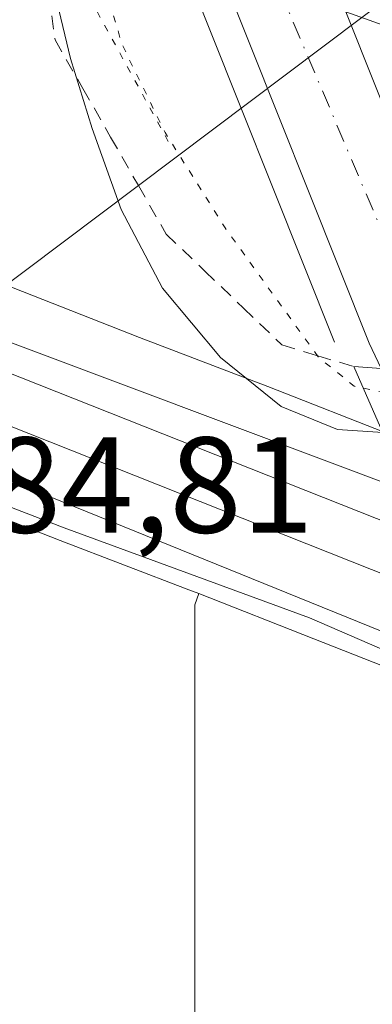
# Model space of a CAD drawing. Units: metres. Extents: x 562887 to 566314, y 4751854 to 4754199.
# Drawn here: x 563010 to 563036, y 4753156 to 4753228 of the extents above; entities that cross this region are included whole.
import ezdxf

# ---------------------------------------------------------------- set-up
doc = ezdxf.new("R2010")
doc.units = ezdxf.units.M
doc.header["$MEASUREMENT"] = 0
for name, pattern in [('DGN Style 2', [1.6480167562047852, 0.988810053722871, -0.6592067024819142]), ('DGN Style 4', [2.6384748266838614, 1.318413404963828, -0.6592067024819142, 0.001648016756204785, -0.6592067024819142]), ('DGN Style 5', [1.1536117293433497, 0.4944050268614355, -0.6592067024819142])]:
    doc.linetypes.add(name, pattern=pattern)
for name, color, linetype, lineweight in [('Alambrada', 7, 'DGN Style 2', 0), ('Arbolado forestal CxS', 92, 'Continuous', 0), ('Arcén (en calzada doble)', 91, 'Continuous', 13), ('Carretera de calzada doble Cxs', 1, 'Continuous', 13), ('Carretera de calzada doble eje', 1, 'DGN Style 4', 0), ('Carretera de calzada única Cxs', 7, 'Continuous', 13), ('Curva de nivel normal', 30, 'Continuous', 0), ('Curva de nivel normal depresión', 30, 'DGN Style 5', 0), ('Ferrocarril', 4, 'Continuous', 0), ('Ferrocarril eje', 151, 'Continuous', 13), ('Núcleo urbano CxS', 7, 'Continuous', 0), ('Puente Cxs', 1, 'Continuous', 13), ('Puente esquema', 1, 'DGN Style 5', 0), ('Rótulo de punto de cota en terreno', 7, 'Continuous', 0), ('Tendido', 6, 'Continuous', 0)]:
    doc.layers.add(name, color=color, linetype=linetype, lineweight=lineweight)
doc.styles.add('Style-Arial', font='txt')

# ---------------------------------------------------------------- blocks, each defined once
blk = doc.blocks.new('*U11')
at = {"layer": 'Arbolado forestal CxS', "color": 92, "linetype": 'Continuous', "lineweight": 0}
blk.add_polyline3d([(562955.2843000004, 4753212.6461, 590.409599999999), (562964.6043999996, 4753208.938300001, 590.3090999999986), (562964.6080999998, 4753208.936699999, 590.3092000000033), (562975.2241000002, 4753204.827099999, 590.3978000000062), (562983.1659000004, 4753201.752699999, 590.478099999993), (562985.1249000002, 4753200.9691, 590.3390000000073), (562994.4389000004, 4753197.263300001, 590.2924999999959), (563013.0719, 4753189.949899999, 589.9274000000005), (563013.0752999998, 4753189.9485, 589.9272000000057), (563022.5044999998, 4753186.3369, 590.0234999999957), (563023.2297, 4753186.053099999, 589.9851000000053), (563022.9572999999, 4753185.237500001, 589.5273000000016), (563022.9559000004, 4753126.1231, 584.7654999999941)], dxfattribs=at)
blk = doc.blocks.new('*U13')
at = {"layer": 'Núcleo urbano CxS', "color": 7, "linetype": 'Continuous', "lineweight": 0}
for points in [[(563092.2710999995, 4753159.0483, 586.3043999999937), (563082.9687000001, 4753162.649300001, 589.5483999999997), (563080.1656999998, 4753163.750700001, 589.744000000006), (563073.6766999997, 4753166.3463, 590.1160999999993), (563069.0060999999, 4753168.1351, 589.8003000000026), (563059.7045, 4753171.736099999, 585.7736000000004), (563059.6370999999, 4753171.762499999, 585.7614999999934), (563050.3810999999, 4753175.4453, 588.3303000000016), (563045.2219000002, 4753177.4297, 589.4707000000053), (563045.2105, 4753177.4341, 589.472099999999), (563045.1996999999, 4753177.438899999, 589.4737000000023), (563044.8021, 4753177.6141, 589.5173000000068), (563041.0657000003, 4753179.051700001, 589.7013000000006), (563031.6721000001, 4753182.749500001, 590.0440999999992), (563023.2297, 4753186.053099999, 589.9851000000053), (563022.5044999998, 4753186.3369, 590.0234999999957), (563013.0752999998, 4753189.9485, 589.9272000000057), (563013.0719, 4753189.949899999, 589.9274000000005), (562994.4389000004, 4753197.263300001, 590.2924999999959)], [(562961.1539000003, 4753227.5305, 590.1836999999941), (562970.4178999999, 4753223.844900001, 590.7393000000011), (562989.0617000004, 4753216.626900001, 591.5651999999973), (562989.0670999996, 4753216.624700001, 591.5656000000017), (562991.0595000006, 4753215.827500001, 591.6756000000023), (563000.3365000002, 4753212.136700001, 591.6128999999928), (563018.8881000001, 4753204.8553, 590.9738000000071), (563028.3065, 4753201.2477, 590.1303999999947), (563028.3098999998, 4753201.2465, 590.1297999999952), (563037.5241, 4753197.640699999, 589.5008999999991), (563046.8953, 4753193.951900001, 586.369000000006), (563050.7657000005, 4753192.462900001, 586.5767000000051), (563050.7777000006, 4753192.458100001, 586.5801999999967), (563050.7878999999, 4753192.453700001, 586.5834000000032), (563051.1851000004, 4753192.278700001, 586.7072000000044), (563056.2456999999, 4753190.331700001, 589), (563056.2511, 4753190.329500001, 589.0022000000026), (563065.5153000001, 4753186.6437, 588.224000000002), (563074.7679000003, 4753183.0615, 585.9570999999996), (563079.4555000003, 4753181.266100001, 584.7443000000058), (563079.5601000004, 4753181.225299999, 584.7599000000046), (563079.5642999997, 4753181.2237, 584.760500000004), (563086.0395000001, 4753178.633300001, 587.8684000000068)]]:
    blk.add_polyline3d(points, dxfattribs=at)

msp = doc.modelspace()

# ---------------------------------------------------------------- linework, layer by layer
at = {"layer": 'Alambrada', "color": 7, "linetype": 'DGN Style 2', "lineweight": 0}
msp.add_polyline3d([(563011.3400999998, 4753236.870100001, 591.1294000000053), (563011.7901, 4753233.473300001, 590.7063000000053), (563012.2401000002, 4753230.0767, 590.5820999999996), (563012.6901000004, 4753226.6801, 590.6306999999942), (563014.7301000003, 4753223.120100001, 590.3252999999969), (563016.7701000003, 4753219.5601, 589.8058000000019), (563018.8101000004, 4753216.0001, 589.3004999999976), (563020.8501000004, 4753212.440099999, 589.4315999999963), (563023.6801000005, 4753209.726700001, 588.9566000000051), (563026.5100999996, 4753207.013300001, 588.7608000000037), (563029.3400999998, 4753204.300100001, 588.959400000007), (563031.9801000003, 4753203.505100001, 588.6021999999939), (563034.6201, 4753202.710100001, 587.7936999999947)], dxfattribs=at)
at = {"layer": 'Arbolado forestal CxS', "color": 92, "linetype": 'Continuous', "lineweight": 0}
for points in [[(562900.716, 4753233.8992, 591.321299999996), (562908.7232999997, 4753230.8323, 591.3074000000051), (562917.9760999996, 4753227.250499999, 591.5675999999949), (562927.2408999996, 4753223.564099999, 591.0191999999952), (562927.3082999997, 4753223.537699999, 591.0179999999964), (562936.4665000001, 4753219.9933, 588.9671999999991), (562936.5362999998, 4753219.965299999, 588.9370000000055), (562938.6690999996, 4753219.092700001, 587.952099999995), (562938.6964999996, 4753219.0823, 587.9404999999971), (562938.7609000001, 4753219.0559, 587.9128000000055), (562945.8635, 4753216.254699999, 589.1073999999935), (562945.9345000006, 4753216.2271, 589.148199999996), (562955.2843000004, 4753212.6461, 590.409599999999), (562964.6043999996, 4753208.938300001, 590.3090999999986), (562964.6080999998, 4753208.936699999, 590.3092000000033), (562975.2241000002, 4753204.827099999, 590.3978000000062), (562983.1659000004, 4753201.752699999, 590.478099999993), (562985.1249000002, 4753200.9691, 590.3390000000073), (562994.4389000004, 4753197.263300001, 590.2924999999959), (563013.0719, 4753189.949899999, 589.9274000000005), (563013.0752999998, 4753189.9485, 589.9272000000057), (563022.5044999998, 4753186.3369, 590.0234999999957), (563023.2297, 4753186.053099999, 589.9851000000053)], [(563023.2297, 4753186.053099999, 589.9851000000053), (563022.9572999999, 4753185.237500001, 589.5273000000016), (563022.9559000004, 4753126.1231, 584.7654999999941), (563045.6476999996, 4753083.258300001, 585.0485999999946)]]:
    msp.add_polyline3d(points, dxfattribs=at)
at = {"layer": 'Arcén (en calzada doble)', "color": 91, "linetype": 'Continuous', "lineweight": 13, "extrusion": (-0.004503948828781643, 0.01128549359681917, 0.9999261733144224), "elevation": 51693.50763757316, "flags": 128}
msp.add_lwpolyline([(563018.6955795796, 4752952.437121761), (563030.123350958, 4752923.804798362)], dxfattribs=at)
at = {"layer": 'Carretera de calzada doble Cxs', "color": 1, "linetype": 'Continuous', "lineweight": 13, "extrusion": (-0.9147995636994432, -0.3671634789768985, 0.1683233137770561), "elevation": -2260169.310321153, "flags": 128}
msp.add_lwpolyline([(-4201448.092321241, 386541.0241664508), (-4201450.136977781, 386540.2661509652), (-4201479.918749581, 386540.6057970902)], dxfattribs=at)
at = {"layer": 'Carretera de calzada doble Cxs', "color": 1, "linetype": 'Continuous', "lineweight": 13, "extrusion": (-0.9170288563183419, -0.3811037920892381, 0.1175498887055061), "elevation": -2327723.116936088, "flags": 128}
msp.add_lwpolyline([(-4173206.45088108, 276123.5628478848), (-4173183.22826208, 276120.7805582105), (-4173177.549279033, 276123.0892645211)], dxfattribs=at)
at = {"layer": 'Carretera de calzada doble Cxs', "color": 1, "linetype": 'Continuous', "lineweight": 13}
msp.add_polyline3d([(563034.0301000001, 4753228.7501, 585.5988999999972), (563042.6401000004, 4753207.1801, 582.8359000000055), (563045.0701000001, 4753202.040100001, 585.1285999999964), (563041.0301000001, 4753202.290100001, 584.9683999999979), (563036.6201, 4753202.5801, 586.6073000000034), (563035.7401000002, 4753204.4301, 585.8601000000053), (563024.7001, 4753232.090100001, 586.1949000000022), (563029.0500999996, 4753230.530099999, 585.4600000000064)], close=True, dxfattribs=at)
at = {"layer": 'Carretera de calzada doble eje', "color": 1, "linetype": 'DGN Style 4', "lineweight": 0, "extrusion": (-0.9183839037543189, -0.3906378787305202, 0.06303215866442524), "elevation": -2373831.840735367, "flags": 128}
msp.add_lwpolyline([(-4153609.370817569, 150512.4951642991), (-4153578.797010109, 150511.9454712324), (-4153578.710461234, 150511.9958714534)], dxfattribs=at)
at = {"layer": 'Carretera de calzada única Cxs', "color": 7, "linetype": 'Continuous', "lineweight": 13, "extrusion": (0.3441342997698536, 0.9260378096503714, 0.1550018026342113), "elevation": 4595520.686002132, "flags": 128}
msp.add_lwpolyline([(1127969.238988809, -720433.4207645025), (1127970.510133401, -720433.2638682843), (1127991.895002641, -720435.4023131283)], dxfattribs=at)
at = {"layer": 'Curva de nivel normal', "color": 30, "linetype": 'Continuous', "lineweight": 0, "elevation": 590, "flags": 128}
for points in [[(563011.8699000003, 4753236.680199999), (563012.2000000002, 4753235.859999999), (563012.8499999996, 4753229.4), (563013.8300000001, 4753225.33), (563015.4199999999, 4753220.189999999), (563017.54, 4753214.25), (563020.5800000001, 4753208.460000001), (563024.8300000001, 4753203.390000001), (563029.29, 4753199.789999999), (563033.4100000003, 4753198.100000001), (563036.7303999999, 4753197.869999999)], [(562945.1100000005, 4753219.75), (562946.0499999998, 4753217.560000001), (562948.9699999997, 4753215.480000001), (562953.3399999999, 4753213.970000001), (562957.8099999996, 4753212.100000001), (562963.2100000001, 4753210.180000001), (562967.5999999996, 4753208.230000001), (562972, 4753206.630000001), (562976.1399999997, 4753204.710000001), (562982.2400000002, 4753202.630000001), (562992.5999999996, 4753198.539999999), (563001.4199999999, 4753195.49), (563013.3600000005, 4753190.890000001), (563031.3600000005, 4753184.289999999), (563037.2300000004, 4753181.74), (563040.1799999997, 4753181.060000001), (563043.0499999998, 4753180.75), (563044.9000000004, 4753179.140000001)]]:
    msp.add_lwpolyline(points, dxfattribs=at)
at = {"layer": 'Curva de nivel normal depresión', "color": 30, "linetype": 'DGN Style 5', "lineweight": 0, "elevation": 585, "flags": 128}
for points in [[(563015.8801999995, 4753235.2456), (563015.8804000001, 4753235.2411), (563016.0700000003, 4753231.640000001), (563017.5899999999, 4753226.380000001), (563020.7599999999, 4753219.9), (563025.1600000003, 4753212.9), (563032, 4753203.42), (563034.6399999997, 4753201.27), (563035.3099999996, 4753201.130000001)], [(563035.3099999996, 4753201.130000001), (563037.8200000003, 4753200.609999999), (563041.5199999996, 4753200.609999999), (563045.0800000001, 4753200.859999999), (563047.9000000004, 4753201.779999999), (563047.9994000001, 4753201.8497)]]:
    msp.add_lwpolyline(points, dxfattribs=at)
at = {"layer": 'Ferrocarril', "color": 4, "linetype": 'Continuous', "lineweight": 0}
msp.add_polyline3d([(563044.4709999999, 4753180.1294, 591.8885000000009), (562989.8864000002, 4753202.2565, 592.3312000000005), (562947.5345999999, 4753220.037500001, 592.045100000003), (562948.3799999999, 4753222.41, 592.9513000000006), (562949.5899999999, 4753225.82, 592.0415999999968), (562950.1607999997, 4753227.445, 591.6239999999962), (562977.0465000002, 4753216.6469, 591.9284000000043), (563038.6259000005, 4753193.524800001, 590.9995999999956), (563040.1500000004, 4753190.029999999, 591.6212999999989), (563042.2000000002, 4753185.34, 591.6524000000063)], close=True, dxfattribs=at)
at = {"layer": 'Ferrocarril eje', "color": 151, "linetype": 'Continuous', "lineweight": 13}
for points in [[(562949.5899999999, 4753225.82, 592.0415999999968), (562968.1799999997, 4753218.460000001, 592.1686999999947), (563001.0199999996, 4753205.539999999, 591.8689000000013), (563040.1500000004, 4753190.029999999, 591.6212999999989)], [(562948.3799999999, 4753222.41, 592.9513000000006), (562950.7000000002, 4753221.51, 593.0905999999959), (562966.8399999999, 4753215.109999999, 592.1021999999939), (562999.7100000001, 4753202.180000001, 591.8871999999974), (563042.2000000002, 4753185.34, 591.6524000000063)]]:
    msp.add_polyline3d(points, dxfattribs=at)
at = {"layer": 'Núcleo urbano CxS', "color": 7, "linetype": 'Continuous', "lineweight": 0}
for points in [[(562900.716, 4753233.8992, 591.321299999996), (562908.7232999997, 4753230.8323, 591.3074000000051), (562917.9760999996, 4753227.250499999, 591.5675999999949), (562927.2408999996, 4753223.564099999, 591.0191999999952), (562927.3082999997, 4753223.537699999, 591.0179999999964), (562936.4665000001, 4753219.9933, 588.9671999999991), (562936.5362999998, 4753219.965299999, 588.9370000000055), (562938.6690999996, 4753219.092700001, 587.952099999995), (562938.6964999996, 4753219.0823, 587.9404999999971), (562938.7609000001, 4753219.0559, 587.9128000000055), (562945.8635, 4753216.254699999, 589.1073999999935), (562945.9345000006, 4753216.2271, 589.148199999996), (562955.2843000004, 4753212.6461, 590.409599999999), (562964.6043999996, 4753208.938300001, 590.3090999999986), (562964.6080999998, 4753208.936699999, 590.3092000000033), (562975.2241000002, 4753204.827099999, 590.3978000000062), (562983.1659000004, 4753201.752699999, 590.478099999993), (562985.1249000002, 4753200.9691, 590.3390000000073), (562994.4389000004, 4753197.263300001, 590.2924999999959), (563013.0719, 4753189.949899999, 589.9274000000005), (563013.0752999998, 4753189.9485, 589.9272000000057), (563022.5044999998, 4753186.3369, 590.0234999999957), (563023.2297, 4753186.053099999, 589.9851000000053)], [(563086.0395000001, 4753178.633300001, 587.8684000000068), (563079.5642999997, 4753181.2237, 584.760500000004), (563079.5601000004, 4753181.225299999, 584.7599000000046), (563079.4555000003, 4753181.266100001, 584.7443000000058), (563074.7679000003, 4753183.0615, 585.9570999999996), (563065.5153000001, 4753186.6437, 588.224000000002), (563056.2511, 4753190.329500001, 589.0022000000026), (563056.2456999999, 4753190.331700001, 589), (563051.1851000004, 4753192.278700001, 586.7072000000044), (563050.7878999999, 4753192.453700001, 586.5834000000032), (563050.7777000006, 4753192.458100001, 586.5801999999967), (563050.7657000005, 4753192.462900001, 586.5767000000051), (563046.8953, 4753193.951900001, 586.369000000006), (563037.5241, 4753197.640699999, 589.5008999999991), (563028.3098999998, 4753201.2465, 590.1297999999952), (563028.3065, 4753201.2477, 590.1303999999947), (563018.8881000001, 4753204.8553, 590.9738000000071), (563000.3365000002, 4753212.136700001, 591.6128999999928), (562991.0595000006, 4753215.827500001, 591.6756000000023), (562989.0670999996, 4753216.624700001, 591.5656000000017), (562989.0617000004, 4753216.626900001, 591.5651999999973), (562970.4178999999, 4753223.844900001, 590.7393000000011), (562961.1539000003, 4753227.5305, 590.1836999999941)], [(562961.1539000003, 4753227.5305, 590.1836999999941), (562970.4178999999, 4753223.844900001, 590.7393000000011), (562989.0617000004, 4753216.626900001, 591.5651999999973), (562989.0670999996, 4753216.624700001, 591.5656000000017), (562991.0595000006, 4753215.827500001, 591.6756000000023), (563000.3365000002, 4753212.136700001, 591.6128999999928), (563018.8881000001, 4753204.8553, 590.9738000000071), (563028.3065, 4753201.2477, 590.1303999999947), (563028.3098999998, 4753201.2465, 590.1297999999952), (563037.5241, 4753197.640699999, 589.5008999999991), (563046.8953, 4753193.951900001, 586.369000000006), (563050.7657000005, 4753192.462900001, 586.5767000000051), (563050.7777000006, 4753192.458100001, 586.5801999999967), (563050.7878999999, 4753192.453700001, 586.5834000000032), (563051.1851000004, 4753192.278700001, 586.7072000000044), (563056.2456999999, 4753190.331700001, 589), (563056.2511, 4753190.329500001, 589.0022000000026), (563065.5153000001, 4753186.6437, 588.224000000002), (563074.7679000003, 4753183.0615, 585.9570999999996), (563079.4555000003, 4753181.266100001, 584.7443000000058), (563079.5601000004, 4753181.225299999, 584.7599000000046), (563079.5642999997, 4753181.2237, 584.760500000004), (563086.0395000001, 4753178.633300001, 587.8684000000068)], [(562961.1539000003, 4753227.5305, 590.1836999999941), (562970.4178999999, 4753223.844900001, 590.7393000000011), (562989.0617000004, 4753216.626900001, 591.5651999999973), (562989.0670999996, 4753216.624700001, 591.5656000000017), (562991.0595000006, 4753215.827500001, 591.6756000000023), (563000.3365000002, 4753212.136700001, 591.6128999999928), (563018.8881000001, 4753204.8553, 590.9738000000071), (563028.3065, 4753201.2477, 590.1303999999947), (563028.3098999998, 4753201.2465, 590.1297999999952), (563037.5241, 4753197.640699999, 589.5008999999991), (563046.8953, 4753193.951900001, 586.369000000006), (563050.7657000005, 4753192.462900001, 586.5767000000051), (563050.7777000006, 4753192.458100001, 586.5801999999967), (563050.7878999999, 4753192.453700001, 586.5834000000032), (563051.1851000004, 4753192.278700001, 586.7072000000044), (563056.2456999999, 4753190.331700001, 589), (563056.2511, 4753190.329500001, 589.0022000000026), (563065.5153000001, 4753186.6437, 588.224000000002), (563074.7679000003, 4753183.0615, 585.9570999999996), (563079.4555000003, 4753181.266100001, 584.7443000000058), (563079.5601000004, 4753181.225299999, 584.7599000000046), (563079.5642999997, 4753181.2237, 584.760500000004), (563086.0395000001, 4753178.633300001, 587.8684000000068)], [(563099.1838999996, 4753007.5395, 583.8989000000003), (563061.0696999999, 4753054.1261, 583.5031000000017), (563045.6476999996, 4753083.258300001, 585.0485999999946), (563022.9559000004, 4753126.1231, 584.7654999999941), (563022.9572999999, 4753185.237500001, 589.5273000000016), (563023.2297, 4753186.053099999, 589.9851000000053), (563031.6721000001, 4753182.749500001, 590.0440999999992), (563041.0657000003, 4753179.051700001, 589.7013000000006), (563044.8021, 4753177.6141, 589.5173000000068), (563045.1996999999, 4753177.438899999, 589.4737000000023), (563045.2105, 4753177.4341, 589.472099999999), (563045.2219000002, 4753177.4297, 589.4707000000053), (563050.3810999999, 4753175.4453, 588.3303000000016), (563059.6370999999, 4753171.762499999, 585.7614999999934), (563059.7045, 4753171.736099999, 585.7736000000004), (563069.0060999999, 4753168.1351, 589.8003000000026), (563073.6766999997, 4753166.3463, 590.1160999999993), (563080.1656999998, 4753163.750700001, 589.744000000006), (563082.9687000001, 4753162.649300001, 589.5483999999997), (563092.2710999995, 4753159.0483, 586.3043999999937)], [(563023.2297, 4753186.053099999, 589.9851000000053), (563022.9572999999, 4753185.237500001, 589.5273000000016), (563022.9559000004, 4753126.1231, 584.7654999999941), (563045.6476999996, 4753083.258300001, 585.0485999999946)], [(563023.2297, 4753186.053099999, 589.9851000000053), (563031.6721000001, 4753182.749500001, 590.0440999999992), (563041.0657000003, 4753179.051700001, 589.7013000000006), (563044.8021, 4753177.6141, 589.5173000000068), (563045.1996999999, 4753177.438899999, 589.4737000000023), (563045.2105, 4753177.4341, 589.472099999999), (563045.2219000002, 4753177.4297, 589.4707000000053), (563050.3810999999, 4753175.4453, 588.3303000000016), (563059.6370999999, 4753171.762499999, 585.7614999999934), (563059.7045, 4753171.736099999, 585.7736000000004), (563069.0060999999, 4753168.1351, 589.8003000000026), (563073.6766999997, 4753166.3463, 590.1160999999993), (563080.1656999998, 4753163.750700001, 589.744000000006), (563082.9687000001, 4753162.649300001, 589.5483999999997), (563092.2710999995, 4753159.0483, 586.3043999999937), (563101.6004999997, 4753155.3365, 588.2197000000015), (563101.6037, 4753155.335300001, 588.2209000000003), (563120.1876999997, 4753148.140900001, 589.3925000000017), (563151.5471000001, 4753135.856100001, 589.4186999999947), (563158.5913000006, 4753133.0437, 589.4204999999929)], [(563023.2297, 4753186.053099999, 589.9851000000053), (563031.6721000001, 4753182.749500001, 590.0440999999992), (563041.0657000003, 4753179.051700001, 589.7013000000006), (563044.8021, 4753177.6141, 589.5173000000068), (563045.1996999999, 4753177.438899999, 589.4737000000023), (563045.2105, 4753177.4341, 589.472099999999), (563045.2219000002, 4753177.4297, 589.4707000000053), (563050.3810999999, 4753175.4453, 588.3303000000016), (563059.6370999999, 4753171.762499999, 585.7614999999934), (563059.7045, 4753171.736099999, 585.7736000000004), (563069.0060999999, 4753168.1351, 589.8003000000026), (563073.6766999997, 4753166.3463, 590.1160999999993), (563080.1656999998, 4753163.750700001, 589.744000000006), (563082.9687000001, 4753162.649300001, 589.5483999999997), (563092.2710999995, 4753159.0483, 586.3043999999937), (563101.6004999997, 4753155.3365, 588.2197000000015), (563101.6037, 4753155.335300001, 588.2209000000003), (563120.1876999997, 4753148.140900001, 589.3925000000017), (563151.5471000001, 4753135.856100001, 589.4186999999947), (563158.5913000006, 4753133.0437, 589.4204999999929)]]:
    msp.add_polyline3d(points, dxfattribs=at)
at = {"layer": 'Puente Cxs', "color": 1, "linetype": 'Continuous', "lineweight": 13, "extrusion": (0.3346437107364711, 0.9423446098843397, 0.0004723202903626502), "elevation": 4667605.770147316, "flags": 128}
msp.add_lwpolyline([(1060112.689229492, -1613.921092428346), (1060084.991884886, -1616.792791478091), (1060080.310754008, -1616.284089786182), (1060075.092137889, -1617.586992837245), (1060053.401098303, -1617.267192256815), (1060048.840357532, -1616.892895417844), (1060043.482504413, -1617.343896857185), (1060030.957333033, -1616.320992696028)], dxfattribs=at)
at = {"layer": 'Puente Cxs', "color": 1, "linetype": 'Continuous', "lineweight": 13, "extrusion": (-0.3368235217024789, -0.9415674775352092, 0.0007749038154241867), "elevation": -4665128.255521268, "flags": 128}
msp.add_lwpolyline([(-1070816.905330978, 4204.905846071973), (-1070833.017866173, 4201.12254960897), (-1070837.847653751, 4201.584643884949), (-1070842.883285093, 4202.418746828063), (-1070865.037092798, 4200.625845781464), (-1070870.325646293, 4200.486944745262), (-1070874.946910901, 4201.221847363044), (-1070889.136273095, 4206.156346447431)], dxfattribs=at)
at = {"layer": 'Puente Cxs', "color": 1, "linetype": 'Continuous', "lineweight": 13, "extrusion": (0.9166022570584214, 0.3998002912372263, 0.0001717033396291722), "elevation": 2416410.733313536, "flags": 128}
msp.add_lwpolyline([(4131662.095214271, 176.7265099501141), (4131676.036278944, 176.7466092676235), (4131681.154734202, 176.7155099499533), (4131694.988146638, 172.8879098935265)], dxfattribs=at)
at = {"layer": 'Puente Cxs', "color": 1, "linetype": 'Continuous', "lineweight": 13}
for points in [[(563078.8201000001, 4753213.390100001, 589.7407999999997), (563079.3501000004, 4753212.540100001, 589.8788999999961), (563064.1801000005, 4753217.970100001, 586.0956000000006), (563059.6300999997, 4753219.590100001, 586.5577000000048), (563054.8901000004, 4753221.290100001, 587.3917999999976), (563034.0301000001, 4753228.7501, 585.5988999999972), (563029.0500999996, 4753230.530099999, 585.4600000000064), (563024.7001, 4753232.090100001, 586.1949000000022), (563011.3400999998, 4753236.870100001, 591.1294000000053), (563009.1101000002, 4753239.0101, 591.3966999999975), (563003.5401, 4753244.360099999, 591.3202000000019), (562997.9401000004, 4753249.7501, 590.851800000004), (562993.5800999999, 4753253.940099999, 590.6839999999938), (563019.6801000005, 4753244.670100001, 587.812300000005), (563024.0900999998, 4753243.100099999, 588.3209999999963), (563029.0100999996, 4753241.360099999, 587.0181000000011), (563049.4501, 4753234.100099999, 587.3378999999986), (563053.7500999998, 4753232.5801, 587.7121999999945), (563058.8000999996, 4753230.790100001, 587.2611999999936), (563070.6001000004, 4753226.590100001, 588.2841000000044), (563071.5201000003, 4753225.110099999, 588.6067999999941), (563074.8800999997, 4753219.720100001, 589.4052999999985)], [(563058.9101, 4753178.720100001, 591.2465999999986), (563062.1801000005, 4753171.600099999, 588.4269000000058), (563059.4101, 4753171.780099999, 587.8320999999996), (563055.2301000003, 4753172.050100001, 587.752800000002), (563051.0000999998, 4753172.340100001, 589.2127999999939), (563047.7701000003, 4753172.5601, 591.6322999999975), (563042.2001, 4753185.340100001, 591.6524000000063), (563040.1501000002, 4753190.030099999, 591.6212999999989), (563034.6201, 4753202.710100001, 587.7936999999947), (563036.6201, 4753202.5801, 586.6073000000034), (563041.0301000001, 4753202.290100001, 584.9683999999979), (563045.0701000001, 4753202.040100001, 585.1285999999964), (563048.2801000001, 4753201.8301, 585.8340999999928), (563056.7301000003, 4753183.460100001, 591.3965000000027)]]:
    msp.add_polyline3d(points, close=True, dxfattribs=at)
msp.add_polyline3d([(563034.6201, 4753202.710100001, 587.7936999999947), (563036.6201, 4753202.5801, 586.6073000000034), (563041.0301000001, 4753202.290100001, 584.9683999999979), (563045.0701000001, 4753202.040100001, 585.1285999999964), (563048.2801000001, 4753201.8301, 585.8340999999928), (563056.7301000003, 4753183.460100001, 591.3965000000027), (563058.9101, 4753178.720100001, 591.2465999999986)], dxfattribs=at)
at = {"layer": 'Puente esquema', "color": 1, "linetype": 'DGN Style 5', "lineweight": 0, "extrusion": (0.08686593501116327, -0.1586552395377872, 0.9835053758377957), "elevation": -704638.0487831674, "flags": 128}
msp.add_lwpolyline([(2776548.674080212, 3834645.425911461), (2776548.674080212, 3834624.444470041)], dxfattribs=at)
at = {"layer": 'Tendido', "color": 6, "linetype": 'Continuous', "lineweight": 0}
msp.add_polyline3d([(563160.6100000005, 4753243.042500001, 597.959400000007), (563089.8700000001, 4753269.49, 595.8062000000064), (562966.79, 4753176.880000001, 593.1739999999991), (562924.7182999998, 4753120.718900001, 589.6147999999957)], dxfattribs=at)

# ---------------------------------------------------------------- block references
at = {"layer": 'Arbolado forestal CxS', "color": 92, "linetype": 'Continuous', "lineweight": 0}
msp.add_blockref('*U11', (0, 0), dxfattribs=at)
at = {"layer": 'Núcleo urbano CxS', "color": 7, "linetype": 'Continuous', "lineweight": 0}
msp.add_blockref('*U13', (0, 0), dxfattribs=at)

# ---------------------------------------------------------------- texts
at = {"layer": 'Rótulo de punto de cota en terreno', "color": 7, "linetype": 'Continuous', "lineweight": 0, "style": 'Style-Arial'}
msp.add_text('584,81', height=7.000000000000002, dxfattribs=at).set_placement((563002.5278000003, 4753190.527799999))

doc.saveas('drawing.dxf')
